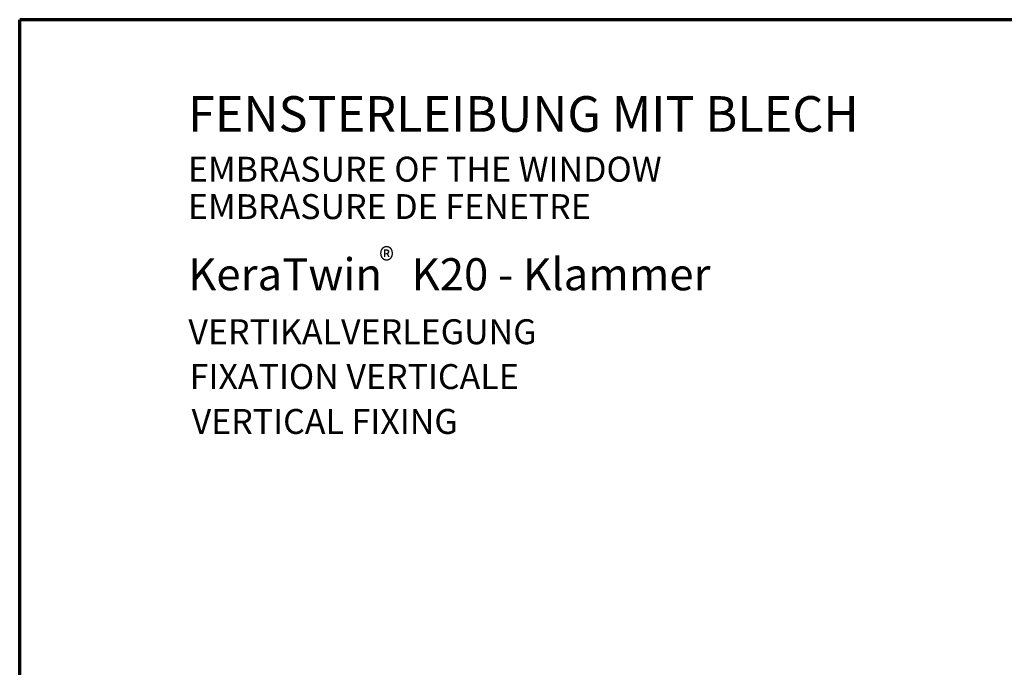
# Model space of a CAD drawing. Units: metres. Extents: x 12.62 to 13.67, y -0.61 to 0.88.
# Drawn here: x 12.62 to 13.31, y 0.42 to 0.88 of the extents above; entities that cross this region are included whole.
import ezdxf

# ---------------------------------------------------------------- set-up
doc = ezdxf.new("R2010")
doc.units = ezdxf.units.M
doc.linetypes.add('AUSGEZOGEN', pattern=[0])
doc.layers.add('XR$1$TB_812_1', color=7, linetype='AUSGEZOGEN')
doc.styles.add('ARIAL', font='ARIAL.TTF')

msp = doc.modelspace()

# ---------------------------------------------------------------- linework, layer by layer
at = {"layer": 'XR$1$TB_812_1', "color": 1, "linetype": 'AUSGEZOGEN', "lineweight": 70, "transparency": 33554687}
msp.add_line((12.61965, -0.60843), (12.61965, 0.87657), dxfattribs=at)
at = {"layer": 'XR$1$TB_812_1', "color": 35, "linetype": 'AUSGEZOGEN', "lineweight": 70, "transparency": 33554687}
msp.add_line((13.66965, 0.87657), (12.61965, 0.87657), dxfattribs=at)

# ---------------------------------------------------------------- texts
at = {"layer": 'XR$1$TB_812_1', "color": 7, "linetype": 'AUSGEZOGEN', "lineweight": -3, "transparency": 33554687, "attachment_point": 7, "style": 'ARIAL'}
for s, insert, char_height, width in [('\\W1.00;FENSTERLEIBUNG MIT BLECH', (12.7378, 0.79791), 0.025, 0.5258585), ('\\W1.00;EMBRASURE OF THE WINDOW', (12.7378, 0.7629), 0.0175, 0.3745092), ('\\W1.00;EMBRASURE DE FENETRE', (12.7378, 0.73665), 0.0175, 0.3261057), ('\\A1;{\\fArial|i0|b0;\\H0.017500;\\W0.911111;\\C7;®}\\P', (12.87205, 0.69886), 0.01, 0.0242544), ('\\W1.00;KeraTwin   K20 - Klammer', (12.73787, 0.68667), 0.0225, 0.3810353), ('\\W1.00;VERTIKALVERLEGUNG', (12.73807, 0.64884), 0.0175, 0.2811879)]:
    msp.add_mtext(s, dxfattribs=dict(at, insert=insert, char_height=char_height, width=width))
at = {"layer": 'XR$1$TB_812_1', "color": 6, "linetype": 'AUSGEZOGEN', "lineweight": -3, "transparency": 33554687, "insert": (12.739, 0.61736), "char_height": 0.0175, "width": 0.2642512, "attachment_point": 7, "style": 'ARIAL'}
msp.add_mtext('\\W1.00;FIXATION VERTICALE', dxfattribs=at)
at = {"layer": 'XR$1$TB_812_1', "color": 6, "linetype": 'AUSGEZOGEN', "lineweight": -3, "transparency": 33554687, "insert": (12.74032, 0.62974), "char_height": 0.0175, "width": 0.2167086, "attachment_point": 1, "line_spacing_factor": 0.903614, "style": 'ARIAL'}
msp.add_mtext('}\\P{\\fArial|i0|b0;\\H0.017500;\\W1.000000;\\C6;VERTICAL FIXING}\\P', dxfattribs=at)

doc.saveas('drawing.dxf')
